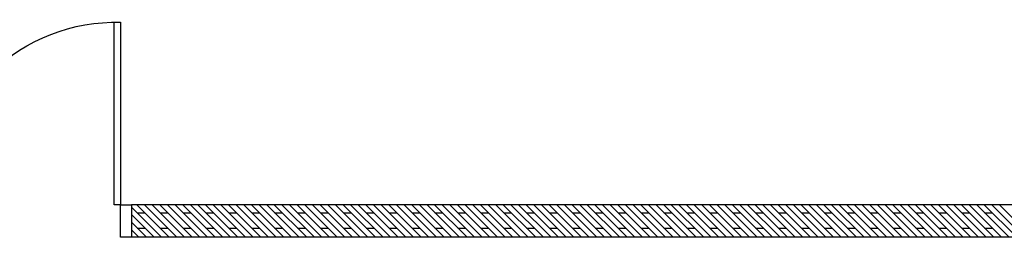
# Model space of a CAD drawing. Units: inches. Extents: x 5887 to 825124, y -550245 to -22351.
# Drawn here: x 804185 to 804470, y -328525 to -328462 of the extents above; entities that cross this region are included whole.
import ezdxf

# ---------------------------------------------------------------- set-up
doc = ezdxf.new("R2010")
doc.units = ezdxf.units.IN
doc.header["$MEASUREMENT"] = 0
doc.linetypes.add('CENTER2', pattern=[1.125, 0.75, -0.125, 0.125, -0.125])
doc.layers.add('CEMBOARD WALL', color=2, linetype='CENTER2')
doc.layers.add('DOOR', color=1, linetype='Continuous')

msp = doc.modelspace()

# ---------------------------------------------------------------- linework, layer by layer
at = {"layer": 'CEMBOARD WALL', "color": 15, "linetype": 'Continuous'}
for p, q in [((804664.18, -328516.03, 6595.32), (804217.33, -328516.03, 6595.32)), ((804673.55, -328525.41, 6595.32), (804217.33, -328525.41, 6595.32))]:
    msp.add_line(p, q, dxfattribs=at)
at = {"layer": 'CEMBOARD WALL', "color": 15, "linetype": 'Continuous', "ltscale": 5}
for p, q in [((804218.93, -328516.03, 6593.42), (804228.3, -328525.41, 6593.42)), ((804221.14, -328516.03, 6593.42), (804230.51, -328525.41, 6593.42)), ((804223.35, -328516.03, 6593.42), (804232.72, -328525.41, 6593.42)), ((804225.56, -328516.03, 6593.42), (804234.93, -328525.41, 6593.42)), ((804227.77, -328516.03, 6593.42), (804237.14, -328525.41, 6593.42)), ((804229.98, -328516.03, 6593.42), (804239.35, -328525.41, 6593.42)), ((804232.19, -328516.03, 6593.42), (804241.56, -328525.41, 6593.42)), ((804234.4, -328516.03, 6593.42), (804243.77, -328525.41, 6593.42)), ((804236.61, -328516.03, 6593.42), (804245.98, -328525.41, 6593.42)), ((804238.81, -328516.03, 6593.42), (804248.19, -328525.41, 6593.42)), ((804241.02, -328516.03, 6593.42), (804250.4, -328525.41, 6593.42)), ((804243.23, -328516.03, 6593.42), (804252.61, -328525.41, 6593.42)), ((804245.44, -328516.03, 6593.42), (804254.82, -328525.41, 6593.42)), ((804247.65, -328516.03, 6593.42), (804257.03, -328525.41, 6593.42)), ((804249.86, -328516.03, 6593.42), (804259.24, -328525.41, 6593.42)), ((804252.07, -328516.03, 6593.42), (804261.45, -328525.41, 6593.42)), ((804254.28, -328516.03, 6593.42), (804263.66, -328525.41, 6593.42)), ((804256.49, -328516.03, 6593.42), (804265.87, -328525.41, 6593.42)), ((804258.7, -328516.03, 6593.42), (804268.08, -328525.41, 6593.42)), ((804260.91, -328516.03, 6593.42), (804270.29, -328525.41, 6593.42)), ((804263.12, -328516.03, 6593.42), (804272.5, -328525.41, 6593.42)), ((804265.33, -328516.03, 6593.42), (804274.71, -328525.41, 6593.42)), ((804267.54, -328516.03, 6593.42), (804276.92, -328525.41, 6593.42)), ((804269.75, -328516.03, 6593.42), (804279.13, -328525.41, 6593.42)), ((804271.96, -328516.03, 6593.42), (804281.34, -328525.41, 6593.42)), ((804274.17, -328516.03, 6593.42), (804283.54, -328525.41, 6593.42)), ((804276.38, -328516.03, 6593.42), (804285.75, -328525.41, 6593.42)), ((804278.59, -328516.03, 6593.42), (804287.96, -328525.41, 6593.42)), ((804280.8, -328516.03, 6593.42), (804290.17, -328525.41, 6593.42)), ((804283.01, -328516.03, 6593.42), (804292.38, -328525.41, 6593.42)), ((804285.22, -328516.03, 6593.42), (804294.59, -328525.41, 6593.42)), ((804287.43, -328516.03, 6593.42), (804296.8, -328525.41, 6593.42)), ((804289.64, -328516.03, 6593.42), (804299.01, -328525.41, 6593.42)), ((804291.85, -328516.03, 6593.42), (804301.22, -328525.41, 6593.42)), ((804294.06, -328516.03, 6593.42), (804303.43, -328525.41, 6593.42)), ((804296.27, -328516.03, 6593.42), (804305.64, -328525.41, 6593.42)), ((804298.48, -328516.03, 6593.42), (804307.85, -328525.41, 6593.42)), ((804300.69, -328516.03, 6593.42), (804310.06, -328525.41, 6593.42)), ((804302.9, -328516.03, 6593.42), (804312.27, -328525.41, 6593.42)), ((804305.11, -328516.03, 6593.42), (804314.48, -328525.41, 6593.42)), ((804307.32, -328516.03, 6593.42), (804316.69, -328525.41, 6593.42)), ((804309.53, -328516.03, 6593.42), (804318.9, -328525.41, 6593.42)), ((804311.74, -328516.03, 6593.42), (804321.11, -328525.41, 6593.42)), ((804313.94, -328516.03, 6593.42), (804323.32, -328525.41, 6593.42)), ((804316.15, -328516.03, 6593.42), (804325.53, -328525.41, 6593.42)), ((804318.36, -328516.03, 6593.42), (804327.74, -328525.41, 6593.42)), ((804320.57, -328516.03, 6593.42), (804329.95, -328525.41, 6593.42)), ((804322.78, -328516.03, 6593.42), (804332.16, -328525.41, 6593.42)), ((804324.99, -328516.03, 6593.42), (804334.37, -328525.41, 6593.42)), ((804327.2, -328516.03, 6593.42), (804336.58, -328525.41, 6593.42)), ((804329.41, -328516.03, 6593.42), (804338.79, -328525.41, 6593.42)), ((804331.62, -328516.03, 6593.42), (804341, -328525.41, 6593.42)), ((804333.83, -328516.03, 6593.42), (804343.21, -328525.41, 6593.42)), ((804336.04, -328516.03, 6593.42), (804345.42, -328525.41, 6593.42)), ((804338.25, -328516.03, 6593.42), (804347.63, -328525.41, 6593.42)), ((804340.46, -328516.03, 6593.42), (804349.84, -328525.41, 6593.42)), ((804342.67, -328516.03, 6593.42), (804352.05, -328525.41, 6593.42)), ((804344.88, -328516.03, 6593.42), (804354.26, -328525.41, 6593.42)), ((804347.09, -328516.03, 6593.42), (804356.47, -328525.41, 6593.42)), ((804349.3, -328516.03, 6593.42), (804358.67, -328525.41, 6593.42)), ((804351.51, -328516.03, 6593.42), (804360.88, -328525.41, 6593.42)), ((804353.72, -328516.03, 6593.42), (804363.09, -328525.41, 6593.42)), ((804355.93, -328516.03, 6593.42), (804365.3, -328525.41, 6593.42)), ((804358.14, -328516.03, 6593.42), (804367.51, -328525.41, 6593.42)), ((804360.35, -328516.03, 6593.42), (804369.72, -328525.41, 6593.42)), ((804362.56, -328516.03, 6593.42), (804371.93, -328525.41, 6593.42)), ((804364.77, -328516.03, 6593.42), (804374.14, -328525.41, 6593.42)), ((804366.98, -328516.03, 6593.42), (804376.35, -328525.41, 6593.42)), ((804369.19, -328516.03, 6593.42), (804378.56, -328525.41, 6593.42)), ((804371.4, -328516.03, 6593.42), (804380.77, -328525.41, 6593.42)), ((804373.61, -328516.03, 6593.42), (804382.98, -328525.41, 6593.42)), ((804375.82, -328516.03, 6593.42), (804385.19, -328525.41, 6593.42)), ((804378.03, -328516.03, 6593.42), (804387.4, -328525.41, 6593.42)), ((804380.24, -328516.03, 6593.42), (804389.61, -328525.41, 6593.42)), ((804382.45, -328516.03, 6593.42), (804391.82, -328525.41, 6593.42)), ((804384.66, -328516.03, 6593.42), (804394.03, -328525.41, 6593.42)), ((804386.87, -328516.03, 6593.42), (804396.24, -328525.41, 6593.42)), ((804389.07, -328516.03, 6593.42), (804398.45, -328525.41, 6593.42)), ((804391.28, -328516.03, 6593.42), (804400.66, -328525.41, 6593.42)), ((804393.49, -328516.03, 6593.42), (804402.87, -328525.41, 6593.42)), ((804395.7, -328516.03, 6593.42), (804405.08, -328525.41, 6593.42)), ((804397.91, -328516.03, 6593.42), (804407.29, -328525.41, 6593.42)), ((804400.12, -328516.03, 6593.42), (804409.5, -328525.41, 6593.42)), ((804402.33, -328516.03, 6593.42), (804411.71, -328525.41, 6593.42)), ((804404.54, -328516.03, 6593.42), (804413.92, -328525.41, 6593.42)), ((804406.75, -328516.03, 6593.42), (804416.13, -328525.41, 6593.42)), ((804408.96, -328516.03, 6593.42), (804418.34, -328525.41, 6593.42)), ((804411.17, -328516.03, 6593.42), (804420.55, -328525.41, 6593.42)), ((804413.38, -328516.03, 6593.42), (804422.76, -328525.41, 6593.42)), ((804415.59, -328516.03, 6593.42), (804424.97, -328525.41, 6593.42)), ((804417.8, -328516.03, 6593.42), (804427.18, -328525.41, 6593.42)), ((804420.01, -328516.03, 6593.42), (804429.39, -328525.41, 6593.42)), ((804422.22, -328516.03, 6593.42), (804431.6, -328525.41, 6593.42)), ((804424.43, -328516.03, 6593.42), (804433.8, -328525.41, 6593.42)), ((804426.64, -328516.03, 6593.42), (804436.01, -328525.41, 6593.42)), ((804428.85, -328516.03, 6593.42), (804438.22, -328525.41, 6593.42)), ((804431.06, -328516.03, 6593.42), (804440.43, -328525.41, 6593.42)), ((804433.27, -328516.03, 6593.42), (804442.64, -328525.41, 6593.42)), ((804435.48, -328516.03, 6593.42), (804444.85, -328525.41, 6593.42)), ((804437.69, -328516.03, 6593.42), (804447.06, -328525.41, 6593.42)), ((804439.9, -328516.03, 6593.42), (804449.27, -328525.41, 6593.42)), ((804442.11, -328516.03, 6593.42), (804451.48, -328525.41, 6593.42)), ((804444.32, -328516.03, 6593.42), (804453.69, -328525.41, 6593.42)), ((804446.53, -328516.03, 6593.42), (804455.9, -328525.41, 6593.42)), ((804448.74, -328516.03, 6593.42), (804458.11, -328525.41, 6593.42)), ((804450.95, -328516.03, 6593.42), (804460.32, -328525.41, 6593.42)), ((804453.16, -328516.03, 6593.42), (804462.53, -328525.41, 6593.42)), ((804455.37, -328516.03, 6593.42), (804464.74, -328525.41, 6593.42)), ((804457.58, -328516.03, 6593.42), (804466.95, -328525.41, 6593.42)), ((804459.79, -328516.03, 6593.42), (804469.16, -328525.41, 6593.42)), ((804462, -328516.03, 6593.42), (804471.37, -328525.41, 6593.42)), ((804464.21, -328516.03, 6593.42), (804473.58, -328525.41, 6593.42)), ((804466.41, -328516.03, 6593.42), (804475.79, -328525.41, 6593.42)), ((804468.62, -328516.03, 6593.42), (804478, -328525.41, 6593.42)), ((804217.33, -328516.64, 6593.42), (804226.09, -328525.41, 6593.42)), ((804217.33, -328518.85, 6593.42), (804223.88, -328525.41, 6593.42)), ((804219.02, -328518.35, 6593.42), (804221.23, -328518.35, 6593.42)), ((804225.65, -328518.35, 6593.42), (804227.86, -328518.35, 6593.42)), ((804232.28, -328518.35, 6593.42), (804234.49, -328518.35, 6593.42)), ((804238.91, -328518.35, 6593.42), (804241.12, -328518.35, 6593.42)), ((804245.54, -328518.35, 6593.42), (804247.75, -328518.35, 6593.42)), ((804252.17, -328518.35, 6593.42), (804254.38, -328518.35, 6593.42)), ((804258.8, -328518.35, 6593.42), (804261.01, -328518.35, 6593.42)), ((804265.42, -328518.35, 6593.42), (804267.63, -328518.35, 6593.42)), ((804272.05, -328518.35, 6593.42), (804274.26, -328518.35, 6593.42)), ((804278.68, -328518.35, 6593.42), (804280.89, -328518.35, 6593.42)), ((804285.31, -328518.35, 6593.42), (804287.52, -328518.35, 6593.42)), ((804291.94, -328518.35, 6593.42), (804294.15, -328518.35, 6593.42)), ((804298.57, -328518.35, 6593.42), (804300.78, -328518.35, 6593.42)), ((804305.2, -328518.35, 6593.42), (804307.41, -328518.35, 6593.42)), ((804311.83, -328518.35, 6593.42), (804314.04, -328518.35, 6593.42)), ((804318.46, -328518.35, 6593.42), (804320.67, -328518.35, 6593.42)), ((804325.09, -328518.35, 6593.42), (804327.3, -328518.35, 6593.42)), ((804331.72, -328518.35, 6593.42), (804333.93, -328518.35, 6593.42)), ((804338.35, -328518.35, 6593.42), (804340.55, -328518.35, 6593.42)), ((804344.97, -328518.35, 6593.42), (804347.18, -328518.35, 6593.42)), ((804351.6, -328518.35, 6593.42), (804353.81, -328518.35, 6593.42)), ((804358.23, -328518.35, 6593.42), (804360.44, -328518.35, 6593.42)), ((804364.86, -328518.35, 6593.42), (804367.07, -328518.35, 6593.42)), ((804371.49, -328518.35, 6593.42), (804373.7, -328518.35, 6593.42)), ((804378.12, -328518.35, 6593.42), (804380.33, -328518.35, 6593.42)), ((804384.75, -328518.35, 6593.42), (804386.96, -328518.35, 6593.42)), ((804391.38, -328518.35, 6593.42), (804393.59, -328518.35, 6593.42)), ((804398.01, -328518.35, 6593.42), (804400.22, -328518.35, 6593.42)), ((804404.64, -328518.35, 6593.42), (804406.85, -328518.35, 6593.42)), ((804411.27, -328518.35, 6593.42), (804413.48, -328518.35, 6593.42)), ((804417.89, -328518.35, 6593.42), (804420.1, -328518.35, 6593.42)), ((804424.52, -328518.35, 6593.42), (804426.73, -328518.35, 6593.42)), ((804431.15, -328518.35, 6593.42), (804433.36, -328518.35, 6593.42)), ((804437.78, -328518.35, 6593.42), (804439.99, -328518.35, 6593.42)), ((804444.41, -328518.35, 6593.42), (804446.62, -328518.35, 6593.42)), ((804451.04, -328518.35, 6593.42), (804453.25, -328518.35, 6593.42)), ((804457.67, -328518.35, 6593.42), (804459.88, -328518.35, 6593.42)), ((804464.3, -328518.35, 6593.42), (804466.51, -328518.35, 6593.42)), ((804217.33, -328521.06, 6593.42), (804221.67, -328525.41, 6593.42)), ((804217.33, -328523.27, 6593.42), (804219.46, -328525.41, 6593.42)), ((804219.02, -328522.77, 6593.42), (804221.23, -328522.77, 6593.42)), ((804225.65, -328522.77, 6593.42), (804227.86, -328522.77, 6593.42)), ((804232.28, -328522.77, 6593.42), (804234.49, -328522.77, 6593.42)), ((804238.91, -328522.77, 6593.42), (804241.12, -328522.77, 6593.42)), ((804245.54, -328522.77, 6593.42), (804247.75, -328522.77, 6593.42)), ((804252.17, -328522.77, 6593.42), (804254.38, -328522.77, 6593.42)), ((804258.8, -328522.77, 6593.42), (804261.01, -328522.77, 6593.42)), ((804265.42, -328522.77, 6593.42), (804267.63, -328522.77, 6593.42)), ((804272.05, -328522.77, 6593.42), (804274.26, -328522.77, 6593.42)), ((804278.68, -328522.77, 6593.42), (804280.89, -328522.77, 6593.42)), ((804285.31, -328522.77, 6593.42), (804287.52, -328522.77, 6593.42)), ((804291.94, -328522.77, 6593.42), (804294.15, -328522.77, 6593.42)), ((804298.57, -328522.77, 6593.42), (804300.78, -328522.77, 6593.42)), ((804305.2, -328522.77, 6593.42), (804307.41, -328522.77, 6593.42)), ((804311.83, -328522.77, 6593.42), (804314.04, -328522.77, 6593.42)), ((804318.46, -328522.77, 6593.42), (804320.67, -328522.77, 6593.42)), ((804325.09, -328522.77, 6593.42), (804327.3, -328522.77, 6593.42)), ((804331.72, -328522.77, 6593.42), (804333.93, -328522.77, 6593.42)), ((804338.35, -328522.77, 6593.42), (804340.55, -328522.77, 6593.42)), ((804344.97, -328522.77, 6593.42), (804347.18, -328522.77, 6593.42)), ((804351.6, -328522.77, 6593.42), (804353.81, -328522.77, 6593.42)), ((804358.23, -328522.77, 6593.42), (804360.44, -328522.77, 6593.42)), ((804364.86, -328522.77, 6593.42), (804367.07, -328522.77, 6593.42)), ((804371.49, -328522.77, 6593.42), (804373.7, -328522.77, 6593.42)), ((804378.12, -328522.77, 6593.42), (804380.33, -328522.77, 6593.42)), ((804384.75, -328522.77, 6593.42), (804386.96, -328522.77, 6593.42)), ((804391.38, -328522.77, 6593.42), (804393.59, -328522.77, 6593.42)), ((804398.01, -328522.77, 6593.42), (804400.22, -328522.77, 6593.42)), ((804404.64, -328522.77, 6593.42), (804406.85, -328522.77, 6593.42)), ((804411.27, -328522.77, 6593.42), (804413.48, -328522.77, 6593.42)), ((804417.89, -328522.77, 6593.42), (804420.1, -328522.77, 6593.42)), ((804424.52, -328522.77, 6593.42), (804426.73, -328522.77, 6593.42)), ((804431.15, -328522.77, 6593.42), (804433.36, -328522.77, 6593.42)), ((804437.78, -328522.77, 6593.42), (804439.99, -328522.77, 6593.42)), ((804444.41, -328522.77, 6593.42), (804446.62, -328522.77, 6593.42)), ((804451.04, -328522.77, 6593.42), (804453.25, -328522.77, 6593.42)), ((804457.67, -328522.77, 6593.42), (804459.88, -328522.77, 6593.42)), ((804464.3, -328522.77, 6593.42), (804466.51, -328522.77, 6593.42))]:
    msp.add_line(p, q, dxfattribs=at)
at = {"layer": 'DOOR', "color": 15, "linetype": 'Continuous'}
for p, q in [((804212.33, -328516.03, 6595.32), (804212.33, -328463.17, 6595.32)), ((804214.21, -328463.18, 6595.32), (804214.21, -328516.03, 6595.32)), ((804214.21, -328516.03, 6595.32), (804212.33, -328516.03, 6595.32)), ((804214.21, -328516.03, 6595.32), (804217.33, -328516.03, 6595.32)), ((804214.21, -328525.41, 6595.32), (804214.21, -328516.03, 6595.32)), ((804217.33, -328516.03, 6595.32), (804217.33, -328525.41, 6595.32)), ((804217.33, -328525.41, 6595.32), (804214.21, -328525.41, 6595.32))]:
    msp.add_line(p, q, dxfattribs=at)
at = {"layer": 'DOOR', "color": 15, "extrusion": (0, 0, -1)}
msp.add_ellipse((804213.74, -328515.87, 6595.32), major_axis=(36.9, -38.22), ratio=0.98335, start_param=2.356194, end_param=3.926991, dxfattribs=at)

doc.saveas('drawing.dxf')
